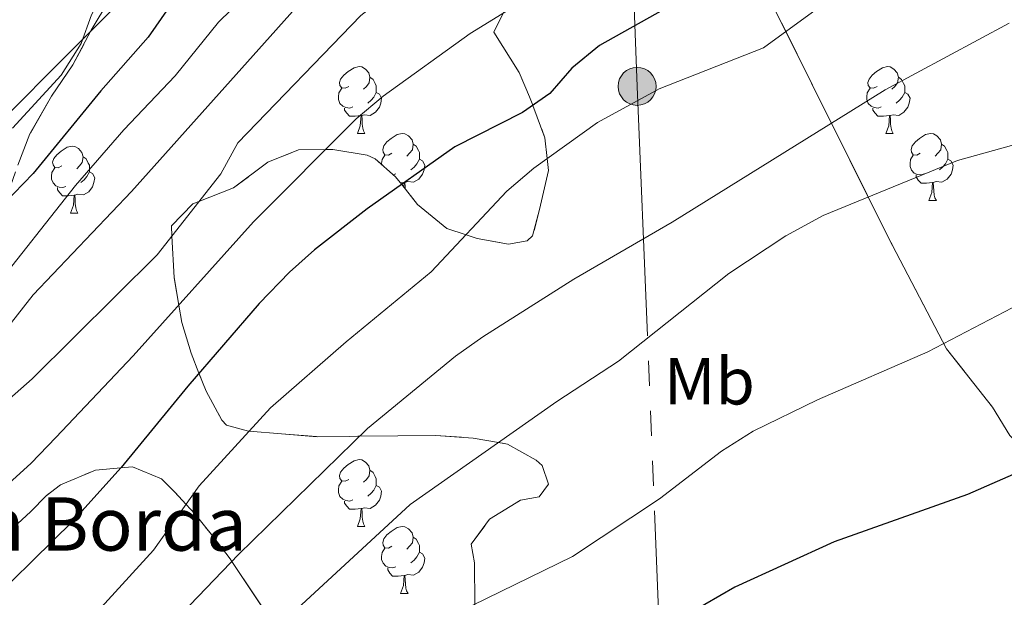
# Model space of a CAD drawing. Extents: x 605937 to 610439, y 775338 to 778378.
# Drawn here: x 608800 to 608947, y 775936 to 776023 of the extents above; entities that cross this region are included whole.
import ezdxf
from ezdxf.enums import TextEntityAlignment as Align

# ---------------------------------------------------------------- set-up
doc = ezdxf.new("R2010")
doc.units = 0
doc.header["$MEASUREMENT"] = 0
doc.linetypes.add('5elect', pattern=[127.5, 75, -7.5, 7.5, -7.5, 7.5, -7.5, 7.5, -7.5])
doc.linetypes.add('DGN Style 3', pattern=[21.784672, 15.56048, -6.224192])
for name, color, linetype in [('Nivel 32', 7, 'Continuous'), ('Nivel 35', 7, 'Continuous'), ('Nivel 36', 7, 'Continuous'), ('Nivel 37', 7, 'Continuous'), ('Nivel 4', 7, 'Continuous'), ('Nivel 44', 7, 'Continuous'), ('Nivel 5', 7, 'Continuous'), ('Nivel 57', 7, 'Continuous'), ('Nivel 61', 7, 'Continuous'), ('Nivel 63', 7, 'Continuous')]:
    doc.layers.add(name, color=color, linetype=linetype)
doc.styles.add('Style-arial', font='arial.shx', dxfattribs={"bigfont": 'arialbig.shx'})
doc.styles.add('Style-arialn', font='arialn.shx', dxfattribs={"bigfont": 'arialnbig.shx'})
doc.linetypes.add('5zonar', pattern='A,-5,[1,dgnlstyle.shx,S=0.08,R=0,X=0,Y=0],-5', length=10)

# ---------------------------------------------------------------- blocks, each defined once
blk = doc.blocks.new('5PELE_1')
at = {"layer": 'Nivel 32', "linetype": 'Continuous', "lineweight": 0}
h = blk.add_hatch(color=9, dxfattribs=at)
edge = h.paths.add_edge_path()
edge.add_arc((0, 0), 2.85, 0, 360)
at = {"layer": 'Nivel 32', "color": 8, "linetype": 'Continuous', "lineweight": 0}
blk.add_circle((0, 0, 0), 2.85, dxfattribs=at)

msp = doc.modelspace()

# ---------------------------------------------------------------- linework, layer by layer
at = {"layer": 'Nivel 32', "color": 6, "linetype": '5elect', "lineweight": 0, "ltscale": 0.5}
msp.add_polyline3d([(608899.432, 776467.063, 119.701), (608890.057, 776266.592, 124.792), (608886.314, 776169.243, 147.366), (608892.291, 776012.937, 204.037), (608899.395, 775840.139, 256.089)], dxfattribs=at)
at = {"layer": 'Nivel 35', "color": 92, "linetype": '5zonar', "lineweight": 0, "ltscale": 0.5}
for points in [[(608799.317, 776001.115, 172.073), (608801.141, 776005.819, 171.323), (608804.362, 776011.475, 170.948), (608807.592, 776016.194, 170.199), (608810.349, 776021.377, 168.699), (608813.11, 776026.091, 166.451)], [(608872.625, 776024.841, 191.187), (608870.79, 776021.074, 193.061), (608874.602, 776015.023, 194.56), (608876.129, 776011.382, 198.581), (608876.525, 776010.358, 199.699), (608876.629, 776010.081, 200), (608878.453, 776005.225, 203.681), (608878.805, 776002.111, 205), (608879.009, 776000.3, 205.581), (608877.629, 775994.44, 206.755), (608876.601, 775990.482, 206.946), (608875.804, 775989.736, 206.913), (608872.998, 775989.238, 206.657), (608868.304, 775990.126, 205.614), (608866.613, 775990.671, 205), (608863.729, 775991.601, 203.805), (608859.349, 775995.185, 201.523), (608856.951, 775998.203, 200), (608856.026, 775999.367, 199.428), (608852.967, 776002.056, 197.866), (608851.775, 776002.602, 197.365), (608846.612, 776003.485, 195.39), (608845.56, 776003.474, 195), (608841.459, 776003.431, 193.648), (608836.846, 776001.538, 192.348), (608831.68, 775997.706, 191.019), (608826.515, 775995.657, 190), (608825.615, 775995.3, 189.823), (608822.37, 775991.986, 189.55), (608822.454, 775990.476, 190), (608822.804, 775984.231, 192.988), (608823.49, 775980.108, 195), (608823.927, 775977.479, 196.253), (608825.344, 775972.867, 198.517), (608826.518, 775969.903, 200), (608827.597, 775967.178, 201.308), (608829.962, 775962.82, 203.331), (608830.648, 775962.088, 203.714)], [(608948.262, 775960.511, 225.293), (608945.653, 775964.797, 225.412), (608938.756, 775973.529, 221.546), (608930.052, 775990.214, 214.806), (608912.684, 776025.089, 201.288)], [(608830.648, 775962.088, 203.714), (608833.937, 775961.186, 204.959), (608834.052, 775961.177, 205), (608838.907, 775960.786, 206.62), (608844.253, 775960.357, 208.228), (608849.17, 775960.404, 209.6), (608850.643, 775960.42, 210), (608862.055, 775960.543, 212.868), (608867.681, 775960.134, 214.156), (608871.48, 775959.484, 215), (608872.844, 775959.251, 215.28), (608877.153, 775956.821, 216.066), (608878.032, 775956.026, 216.213), (608878.998, 775953.225, 216.533), (608877.613, 775951.336, 216.754), (608874.807, 775950.838, 217.003), (608870.151, 775947.978, 217.509), (608867.38, 775944.201, 218.082), (608867.878, 775941.395, 218.546), (608867.943, 775935.239, 220)], [(608838.132, 775931.611, 215), (608831.455, 775941.627, 210), (608831.181, 775942.039, 209.787), (608828.61, 775945.444, 207.87), (608825.87, 775948.767, 205.872), (608824.588, 775950.171, 205), (608822.914, 775952.004, 203.889), (608820.894, 775954.021, 202.642), (608816.546, 775955.824, 200.692), (608814.783, 775955.671, 200), (608810.997, 775955.342, 198.733), (608805.711, 775953.123, 197.425), (608803.585, 775951.497, 197.016), (608801.267, 775949.13, 196.654), (608796.627, 775944.865, 196.306), (608792.923, 775940.609, 196.256), (608789.52, 775936.969, 196.319), (608782.71, 775931.6, 196.426)]]:
    msp.add_polyline3d(points, dxfattribs=at)
at = {"layer": 'Nivel 36', "color": 92, "linetype": 'Continuous', "lineweight": 0, "flags": 128}
for points in [[(608849.007, 776012.927), (608848.477, 776012.662), (608847.947, 776012.717), (608847.682, 776013.087), (608847.627, 776013.512), (608847.787, 776014.032), (608848.267, 776014.627), (608848.902, 776015.157), (608849.802, 776015.742), (608850.547, 776015.902), (608850.972, 776015.847), (608851.502, 776015.532), (608852.032, 776014.947), (608852.192, 776014.307), (608852.082, 776013.457), (608851.657, 776012.927), (608851.237, 776012.502)], [(608928.334, 776012.927), (608927.804, 776012.662), (608927.274, 776012.717), (608927.009, 776013.087), (608926.954, 776013.512), (608927.114, 776014.032), (608927.594, 776014.627), (608928.229, 776015.157), (608929.129, 776015.742), (608929.874, 776015.902), (608930.299, 776015.847), (608930.829, 776015.532), (608931.359, 776014.947), (608931.519, 776014.307), (608931.409, 776013.457), (608930.984, 776012.927), (608930.564, 776012.502)], [(608852.192, 776014.307), (608852.667, 776013.992), (608852.982, 776013.352), (608853.142, 776013.032), (608853.142, 776012.452), (608853.142, 776012.027), (608852.772, 776011.337), (608852.352, 776010.857), (608851.872, 776010.437)], [(608931.519, 776014.307), (608931.994, 776013.992), (608932.309, 776013.352), (608932.469, 776013.032), (608932.469, 776012.452), (608932.469, 776012.027), (608932.099, 776011.337), (608931.679, 776010.857), (608931.199, 776010.437)], [(608849.592, 776009.847), (608849.167, 776009.687), (608848.582, 776009.747), (608848.107, 776009.957), (608847.682, 776010.382), (608847.467, 776010.967), (608847.467, 776011.387), (608847.522, 776011.972), (608847.947, 776012.662)], [(608928.919, 776009.847), (608928.494, 776009.687), (608927.909, 776009.747), (608927.434, 776009.957), (608927.009, 776010.382), (608926.794, 776010.967), (608926.794, 776011.387), (608926.849, 776011.972), (608927.274, 776012.662)], [(608853.142, 776012.027), (608853.597, 776011.777), (608853.942, 776011.162), (608853.832, 776010.437), (608853.622, 776009.797), (608853.037, 776009.057), (608852.242, 776008.577), (608851.392, 776008.682), (608850.962, 776008.552)], [(608932.469, 776012.027), (608932.924, 776011.777), (608933.269, 776011.162), (608933.159, 776010.437), (608932.949, 776009.797), (608932.364, 776009.057), (608931.569, 776008.577), (608930.719, 776008.682), (608930.289, 776008.552)], [(608850.852, 776008.552), (608849.962, 776008.467), (608849.117, 776008.467), (608848.692, 776008.897), (608848.372, 776009.372), (608848.372, 776009.687)], [(608930.179, 776008.552), (608929.289, 776008.467), (608928.444, 776008.467), (608928.019, 776008.897), (608927.699, 776009.372), (608927.699, 776009.687)], [(608850.307, 776005.867), (608850.742, 776007.027), (608850.852, 776008.552), (608850.962, 776008.552), (608850.997, 776007.967), (608851.032, 776007.282), (608851.102, 776006.667), (608851.217, 776006.267), (608851.432, 776005.867)], [(608929.634, 776005.867), (608930.069, 776007.027), (608930.179, 776008.552), (608930.289, 776008.552), (608930.324, 776007.967), (608930.359, 776007.282), (608930.429, 776006.667), (608930.544, 776006.267), (608930.759, 776005.867)], [(608850.307, 776005.867), (608851.432, 776005.867)], [(608855.482, 776002.892), (608854.952, 776002.627), (608854.422, 776002.682), (608854.157, 776003.052), (608854.102, 776003.477), (608854.262, 776003.997), (608854.742, 776004.592), (608855.377, 776005.122), (608856.277, 776005.707), (608857.022, 776005.867), (608857.447, 776005.812), (608857.977, 776005.497), (608858.507, 776004.912), (608858.667, 776004.272), (608858.557, 776003.422), (608858.132, 776002.892), (608857.712, 776002.467)], [(608929.634, 776005.867), (608930.759, 776005.867)], [(608934.809, 776002.892), (608934.279, 776002.627), (608933.749, 776002.682), (608933.484, 776003.052), (608933.429, 776003.477), (608933.589, 776003.997), (608934.069, 776004.592), (608934.704, 776005.122), (608935.604, 776005.707), (608936.349, 776005.867), (608936.774, 776005.812), (608937.304, 776005.497), (608937.834, 776004.912), (608937.994, 776004.272), (608937.884, 776003.422), (608937.459, 776002.892), (608937.039, 776002.467)], [(608805.927, 776000.987), (608805.397, 776000.722), (608804.867, 776000.777), (608804.602, 776001.147), (608804.547, 776001.572), (608804.707, 776002.092), (608805.187, 776002.687), (608805.822, 776003.217), (608806.722, 776003.802), (608807.467, 776003.962), (608807.892, 776003.907), (608808.422, 776003.592), (608808.952, 776003.007), (608809.112, 776002.367), (608809.002, 776001.517), (608808.577, 776000.987), (608808.157, 776000.562)], [(608858.667, 776004.272), (608859.142, 776003.957), (608859.457, 776003.317), (608859.617, 776002.997), (608859.617, 776002.417), (608859.617, 776001.992), (608859.247, 776001.302), (608858.827, 776000.822), (608858.347, 776000.402)], [(608937.994, 776004.272), (608938.469, 776003.957), (608938.784, 776003.317), (608938.944, 776002.997), (608938.944, 776002.417), (608938.944, 776001.992), (608938.574, 776001.302), (608938.154, 776000.822), (608937.674, 776000.402)], [(608809.112, 776002.367), (608809.587, 776002.052), (608809.902, 776001.412), (608810.062, 776001.092), (608810.062, 776000.512), (608810.062, 776000.087), (608809.692, 775999.397), (608809.272, 775998.917), (608808.792, 775998.497)], [(608853.942, 776001.199), (608853.942, 776001.352), (608853.997, 776001.937), (608854.422, 776002.627)], [(608859.617, 776001.992), (608860.072, 776001.742), (608860.417, 776001.127), (608860.307, 776000.402), (608860.097, 775999.762), (608859.512, 775999.022), (608858.717, 775998.542), (608857.867, 775998.647), (608857.437, 775998.517)], [(608935.394, 775999.812), (608934.969, 775999.652), (608934.384, 775999.712), (608933.909, 775999.922), (608933.484, 776000.347), (608933.269, 776000.932), (608933.269, 776001.352), (608933.324, 776001.937), (608933.749, 776002.627)], [(608938.944, 776001.992), (608939.399, 776001.742), (608939.744, 776001.127), (608939.634, 776000.402), (608939.424, 775999.762), (608938.839, 775999.022), (608938.044, 775998.542), (608937.194, 775998.647), (608936.764, 775998.517)], [(608806.512, 775997.907), (608806.087, 775997.747), (608805.502, 775997.807), (608805.027, 775998.017), (608804.602, 775998.442), (608804.387, 775999.027), (608804.387, 775999.447), (608804.442, 776000.032), (608804.867, 776000.722)], [(608810.062, 776000.087), (608810.517, 775999.837), (608810.862, 775999.222), (608810.752, 775998.497), (608810.542, 775997.857), (608809.957, 775997.117), (608809.162, 775996.637), (608808.312, 775996.742), (608807.882, 775996.612)], [(608856.067, 775999.812), (608855.684, 775999.668)], [(608936.654, 775998.517), (608935.764, 775998.432), (608934.919, 775998.432), (608934.494, 775998.862), (608934.174, 775999.337), (608934.174, 775999.652)], [(608807.772, 775996.612), (608806.882, 775996.527), (608806.037, 775996.527), (608805.612, 775996.957), (608805.292, 775997.432), (608805.292, 775997.747)], [(608857.327, 775998.517), (608856.746, 775998.461)], [(608857.275, 775997.795), (608857.327, 775998.517), (608857.437, 775998.517), (608857.472, 775997.932), (608857.493, 775997.521)], [(608936.109, 775995.832), (608936.544, 775996.992), (608936.654, 775998.517), (608936.764, 775998.517), (608936.799, 775997.932), (608936.834, 775997.247), (608936.904, 775996.632), (608937.019, 775996.232), (608937.234, 775995.832)], [(608807.227, 775993.927), (608807.662, 775995.087), (608807.772, 775996.612), (608807.882, 775996.612), (608807.917, 775996.027), (608807.952, 775995.342), (608808.022, 775994.727), (608808.137, 775994.327), (608808.352, 775993.927)], [(608936.109, 775995.832), (608937.234, 775995.832)], [(608807.227, 775993.927), (608808.352, 775993.927)], [(608849.007, 775953.935), (608848.477, 775953.67), (608847.947, 775953.725), (608847.682, 775954.095), (608847.627, 775954.52), (608847.787, 775955.04), (608848.267, 775955.635), (608848.902, 775956.165), (608849.802, 775956.75), (608850.547, 775956.91), (608850.972, 775956.855), (608851.502, 775956.54), (608852.032, 775955.955), (608852.192, 775955.315), (608852.082, 775954.465), (608851.657, 775953.935), (608851.237, 775953.51)], [(608852.192, 775955.315), (608852.667, 775955), (608852.982, 775954.36), (608853.142, 775954.04), (608853.142, 775953.46), (608853.142, 775953.035), (608852.772, 775952.345), (608852.352, 775951.865), (608851.872, 775951.445)], [(608849.592, 775950.855), (608849.167, 775950.695), (608848.582, 775950.755), (608848.107, 775950.965), (608847.682, 775951.39), (608847.467, 775951.975), (608847.467, 775952.395), (608847.522, 775952.98), (608847.947, 775953.67)], [(608853.142, 775953.035), (608853.597, 775952.785), (608853.942, 775952.17), (608853.832, 775951.445), (608853.622, 775950.805), (608853.037, 775950.065), (608852.242, 775949.585), (608851.392, 775949.69), (608850.962, 775949.56)], [(608850.852, 775949.56), (608849.962, 775949.475), (608849.117, 775949.475), (608848.692, 775949.905), (608848.372, 775950.38), (608848.372, 775950.695)], [(608850.307, 775946.875), (608850.742, 775948.035), (608850.852, 775949.56), (608850.962, 775949.56), (608850.997, 775948.975), (608851.032, 775948.29), (608851.102, 775947.675), (608851.217, 775947.275), (608851.432, 775946.875)], [(608850.307, 775946.875), (608851.432, 775946.875)], [(608855.482, 775943.9), (608854.952, 775943.635), (608854.422, 775943.69), (608854.157, 775944.06), (608854.102, 775944.485), (608854.262, 775945.005), (608854.742, 775945.6), (608855.377, 775946.13), (608856.277, 775946.715), (608857.022, 775946.875), (608857.447, 775946.82), (608857.977, 775946.505), (608858.507, 775945.92), (608858.667, 775945.28), (608858.557, 775944.43), (608858.132, 775943.9), (608857.712, 775943.475)], [(608858.667, 775945.28), (608859.142, 775944.965), (608859.457, 775944.325), (608859.617, 775944.005), (608859.617, 775943.425), (608859.617, 775943), (608859.247, 775942.31), (608858.827, 775941.83), (608858.347, 775941.41)], [(608856.067, 775940.82), (608855.642, 775940.66), (608855.057, 775940.72), (608854.582, 775940.93), (608854.157, 775941.355), (608853.942, 775941.94), (608853.942, 775942.36), (608853.997, 775942.945), (608854.422, 775943.635)], [(608859.617, 775943), (608860.072, 775942.75), (608860.417, 775942.135), (608860.307, 775941.41), (608860.097, 775940.77), (608859.512, 775940.03), (608858.717, 775939.55), (608857.867, 775939.655), (608857.437, 775939.525)], [(608857.327, 775939.525), (608856.437, 775939.44), (608855.592, 775939.44), (608855.167, 775939.87), (608854.847, 775940.345), (608854.847, 775940.66)], [(608856.782, 775936.84), (608857.217, 775938), (608857.327, 775939.525), (608857.437, 775939.525), (608857.472, 775938.94), (608857.507, 775938.255), (608857.577, 775937.64), (608857.692, 775937.24), (608857.907, 775936.84)], [(608856.782, 775936.84), (608857.907, 775936.84)]]:
    msp.add_lwpolyline(points, dxfattribs=at)
at = {"layer": 'Nivel 36', "color": 92, "linetype": 'Continuous', "lineweight": 0}
msp.add_polyline3d([(608796.609, 776071.155, 154.409), (608801.129, 776066.115, 153.912), (608804.822, 776062.339, 154.035), (608809.686, 776060.204, 155.284), (608814.541, 776058.849, 155.909), (608816.755, 776056.218, 157.408), (608816.625, 776053.718, 157.658), (608816.109, 776043.405, 161.905), (608814.031, 776033.076, 162.905), (608812.676, 776028.22, 166.028), (608810.381, 776023.667, 167.652), (608808.822, 776019.37, 169.839), (608805.823, 776014.626, 169.901), (608798.534, 776006.676, 170.276)], dxfattribs=at)
at = {"layer": 'Nivel 4', "color": 25, "linetype": 'Continuous', "lineweight": 30, "flags": 128}
for points, elevation in [([(608960.789, 776129.099), (608946.824, 776120.252), (608937.511, 776115.344), (608919.931, 776103.236), (608897.118, 776090.978), (608876.298, 776077.577), (608868.446, 776071.923), (608864.696, 776068.599), (608853.752, 776060.323), (608845.883, 776053.765), (608834.394, 776042.106), (608831.289, 776038.185), (608818.907, 776020.318), (608811.781, 776012.29), (608801.628, 775999.856), (608794.335, 775992.354)], 175), ([(608978.945, 776061.904), (608944.091, 776048.987), (608929.289, 776042.904), (608924.064, 776040.371), (608905.193, 776029.952), (608896.193, 776024.433), (608886.629, 776019.062), (608882.519, 776015.692), (608879.182, 776011.87), (608875.085, 776008.999), (608864.937, 776003.84), (608851.783, 775994.556), (608843.855, 775988.391), (608840.111, 775985.069), (608835.553, 775980.35), (608824.834, 775967.956), (608814.837, 775955.731), (608807.596, 775947.663), (608792.45, 775932.868)], 200), ([(608951.615, 775955.925), (608941.92, 775951.69), (608921.888, 775944.556), (608906.977, 775937.751), (608897.968, 775932.578)], 225)]:
    msp.add_lwpolyline(points, dxfattribs=dict(at, elevation=elevation))
at = {"layer": 'Nivel 5', "color": 25, "linetype": 'Continuous', "lineweight": 0, "flags": 128}
for points, elevation in [([(608946.458, 776139.594), (608943.68, 776135.306), (608939.988, 776130.688), (608932.748, 776123.388), (608928.806, 776120.088), (608891.832, 776096.967), (608881.444, 776091.745), (608872.774, 776085.566), (608856.512, 776072.008), (608853.373, 776067.876), (608849.08, 776064.487), (608840.768, 776056.826), (608828.359, 776039.706), (608824.974, 776036.026), (608794.027, 776004.957)], 170), ([(608954.226, 776113.244), (608935.838, 776101.38), (608904.244, 776079.32), (608885.402, 776068.906), (608875.441, 776063.972), (608871.253, 776061.239), (608858.734, 776051.618), (608851.078, 776044.782), (608836.905, 776029.895), (608829.427, 776022.572), (608822.957, 776014.52), (608815.248, 776006.435), (608807.967, 775998.068), (608795.389, 775982.15)], 180), ([(608956.893, 776096.708), (608928.632, 776079.117), (608919.489, 776074.316), (608913.905, 776072.135), (608909.095, 776070.76), (608904.231, 776068.356), (608884.725, 776058.398), (608865.689, 776047.316), (608849.018, 776033.303), (608845.256, 776029.503), (608816.379, 775997.167), (608801.647, 775981.663), (608788.373, 775964.785), (608784.837, 775961.247), (608773.954, 775949.026), (608765.812, 775942.823), (608760.694, 775939.778), (608757.113, 775939.689), (608752.228, 775940.759), (608746.947, 775942.857), (608743.063, 775942.407), (608741.856, 775940.348), (608741.64, 775936.559), (608742.004, 775931.087)], 185), ([(608960.658, 776081.72), (608940.785, 776071.961), (608924.642, 776065.149), (608914.289, 776061.714), (608909.643, 776059.864), (608894.679, 776053.014), (608881.407, 776044.942), (608871.902, 776039.748), (608867.7, 776036.795), (608850.823, 776023.589), (608832.36, 776004.441), (608829.784, 775999.828), (608820.24, 775987.651), (608801.471, 775969.051), (608788.644, 775957.763), (608777.667, 775945.418), (608773.977, 775941.891), (608769.991, 775938.406), (608765.616, 775935.903)], 190), ([(608949.577, 776061.504), (608919.161, 776047.963), (608895.09, 776036.204), (608875.942, 776026.272), (608867.248, 776020.859), (608854.166, 776011.472), (608850.129, 776008.063), (608834.72, 775992.587), (608816.65, 775972.507), (608805.041, 775960.23), (608801.345, 775956.404), (608793.488, 775949.26), (608789.744, 775945.177), (608775.954, 775927.992)], 195), ([(608950.45, 776039.116), (608938.001, 776033.514), (608927.091, 776030.273), (608911.26, 776018.724), (608895.631, 776012.555), (608886.355, 776007.517), (608876.783, 776000.663), (608872.725, 775997.192), (608861.389, 775985.098), (608848.603, 775974.576), (608837.244, 775964.682), (608826.57, 775952.959), (608819.711, 775943.312), (608801.396, 775923.264)], 205), ([(608948.147, 776022.444), (608929.544, 776012.413), (608897.562, 775992.56), (608882.791, 775983.992), (608869.116, 775975.353), (608865.035, 775972.462), (608851.81, 775961.559), (608832.459, 775942.673), (608820.31, 775930.012)], 210), ([(608951.225, 776004.838), (608940.38, 776001.791), (608920.245, 775993.562), (608914.604, 775990.518), (608906.055, 775984.833), (608889.507, 775971.704), (608880.22, 775965.644), (608858.246, 775950.157), (608823.052, 775917.707), (608816.07, 775909.754), (608806.734, 775897.221), (608801.248, 775888.464), (608794.496, 775873.552), (608788.362, 775858.238), (608782.95, 775849.325), (608772.826, 775836.735), (608769.356, 775833.135), (608764.65, 775830.662), (608759.696, 775829.791), (608755.334, 775827.362), (608751.935, 775823.16), (608749.844, 775818.617)], 215), ([(608950.884, 775980.918), (608935.924, 775973.1), (608919.364, 775965.9), (608909.715, 775961.17), (608904.962, 775958.196), (608895.673, 775951.016), (608882.58, 775942.373), (608867.516, 775935.031)], 220)]:
    msp.add_lwpolyline(points, dxfattribs=dict(at, elevation=elevation))
at = {"layer": 'Nivel 57', "color": 92, "linetype": 'DGN Style 3', "lineweight": 0, "flags": 128}
msp.add_lwpolyline([(609488.558, 776064.859), (609492.091, 776061.323), (609497.186, 776053.782), (609502.148, 776044.708), (609505.419, 776041.316), (609510.107, 776039.018), (609514.302, 776038.252), (609518.687, 776038.387), (609523.226, 776039.267), (609527.885, 776040.732), (609532.632, 776042.624), (609547.054, 776049.279), (609556.482, 776052.95), (609561.039, 776054.081), (609572.869, 776055.803), (609581.617, 776057.576), (609582.757, 776058.05), (609585.804, 776060.431), (609590.042, 776063.315), (609595.532, 776065.779), (609599.301, 776069.006), (609603.004, 776073.262), (609606.552, 776076.799), (609611.388, 776078.035), (609627.784, 776078.207), (609633.879, 776077.802), (609639.5, 776077.861), (609656.663, 776076.563), (609666.272, 776071.583), (609671.454, 776068.826), (609672.389, 776068.197), (609675.241, 776065.117), (609679.507, 776060.477), (609684.458, 776054.625), (609688.501, 776051.669), (609693.674, 776049.85), (609700.119, 776047.836), (609710.81, 776045.297), (609716.86, 776044.836), (609721.841, 776044.523), (609732.147, 776044.631), (609743.39, 776044.749), (609751.527, 776044.346), (609756.507, 776044.886), (609761.211, 776047.241), (609764.407, 776051.06), (609767.993, 776056.798), (609772.786, 776060.586), (609777.406, 776062.441), (609783.482, 776063.91), (609795.183, 776064.97), (609799.404, 776064.545), (609803.752, 776061.712), (609812.959, 776055.686), (609817.337, 776052.116), (609820.657, 776048.37), (609824.898, 776046.072), (609830.056, 776045.658), (609834.263, 776046.639), (609838.02, 776045.741), (609841.807, 776042.033), (609845.279, 776036.554), (609848.464, 776032.732), (609851.773, 776029.956), (609855.994, 776029.532), (609860.89, 776031.507), (609866.44, 776032.557), (609871.419, 776032.973), (609888.84, 776028.928), (609893.5, 776027.114), (609899.695, 776025.393), (609914.201, 776018.898), (609918.911, 776016.604), (609924.088, 776014.316), (609928.334, 776011.55), (609934.129, 776007.878), (609943.528, 775999.973), (609946.766, 775996.282), (609949.626, 775991.627), (609953.433, 775986.044), (609956.781, 775979.52), (609959.646, 775974.396), (609969.192, 775957.63), (609971.12, 775952.497), (609974.512, 775941.756), (609978.925, 775923.062), (609981.395, 775910.906), (609982.148, 775903.465), (609983.396, 775898.746), (609986.844, 775892.302), (609990.063, 775888.508), (609994.589, 775884.896), (609999.565, 775875.958), (610001.966, 775870.361), (610006.499, 775854.487), (610010.2, 775844.679), (610015.999, 775827.873), (610019.396, 775816.664), (610021.403, 775804.035), (610022.872, 775797.96), (610023.314, 775795.666), (610049.951, 775796.09), (610051.361, 775796.112), (610051.458, 775797.323), (610051.863, 775803.418), (610051.847, 775809.679), (610052.18, 775814.471), (610052.618, 775820.761), (610052.471, 775842.611), (610053.743, 775847.478), (610056.041, 775851.719), (610059.769, 775853.632), (610065.653, 775853.693), (610070.076, 775853.74), (610075.697, 775853.799), (610079.445, 775853.838), (610080.921, 775854.265), (610084.54, 775856.938), (610088.76, 775859.09), (610094.362, 775861.023), (610099.51, 775861.545), (610103.258, 775861.584), (610106.562, 775859.276), (610108.49, 775854.143), (610113.495, 775829.941), (610115.448, 775820.17), (610117.135, 775811.404), (610119.614, 775797.198), (610155.387, 775797.767), (610154.496, 775800.746), (610150.147, 775813.35), (610148.678, 775819.426), (610146.74, 775825.496), (610145.744, 775831.108), (610143.274, 775843.263), (610141.327, 775850.271), (610138.982, 775856.884), (610134.242, 775867.466), (610132.416, 775873.056), (610131.023, 775878.366), (610129.271, 775882.94), (610127.659, 775889.303), (610126.082, 775899.048), (610125.546, 775908.884), (610125.762, 775915.271), (610126.343, 775920.216), (610128.412, 775935.093), (610128.512, 775940.404), (610127.829, 775946.019), (610127.492, 775951.676), (610128.345, 775956.332), (610129.539, 775961.654), (610131.518, 775966.516), (610133.019, 775972.31), (610133.73, 775978.573), (610135.405, 775983.111), (610138.95, 775987.521), (610142.655, 775991.621), (610146.847, 775994.007), (610152.465, 775994.378), (610157.887, 775993.949), (610162.786, 775993.081), (610168.515, 775991.765), (610174.068, 775990.947), (610179.046, 775991.378), (610185.132, 775992.911), (610190.862, 775992.579), (610195.632, 775990.503), (610199.392, 775987.218), (610203.868, 775977.426), (610207.328, 775973.604), (610211.741, 775971.262), (610216.123, 775970.371), (610221.263, 775971.674), (610223.137, 775971.694), (610224.258, 775969.051), (610222.75, 775963.881), (610222.995, 775958.291), (610225.354, 775953.913), (610229.137, 775950.517), (610234.006, 775947.913), (610244.758, 775944.076), (610255.145, 775940.566), (610255.119, 775942.165), (610254.664, 775970.245), (610252.375, 775978.407), (610250.498, 775993.591), (610247.948, 776008.218), (610246.754, 776013.015), (610244.305, 776018.69), (610238.915, 776027.184), (610236.564, 776031.649), (610232.136, 776043.181), (610230.886, 776049.582), (610230.611, 776054.453), (610230.756, 776064.228), (610230.655, 776070.214), (610231.735, 776075.17), (610233.684, 776077.839), (610237.767, 776080.699), (610244.914, 776084.21), (610252.762, 776087.742), (610252.543, 776101.263), (610225.443, 776094.313), (610221.258, 776092.921), (610212.012, 776089.088), (610207.242, 776087.563), (610200.455, 776086.17), (610195.511, 776085.465), (610185.561, 776084.653), (610169.634, 776084.301), (610162.091, 776084.307), (610147.101, 776084.124), (610132.129, 776084.696), (610117.999, 776086.744), (610110.815, 776087.946), (610106.015, 776089.337), (610098.062, 776092.714), (610093.802, 776095.393), (610085.602, 776101.304), (610081.353, 776103.912), (610076.802, 776105.873), (610063.397, 776110.191), (610044.365, 776116.309), (610042.019, 776116.787), (610037.064, 776116.551), (610027.046, 776114.721), (610012.788, 776113.605), (610002.82, 776112.991), (609992.203, 776112.985), (609982.308, 776114.12), (609962.612, 776117.955), (609938.719, 776120.762), (609927.788, 776121.658), (609897.77, 776122.273), (609887.809, 776123.1), (609883.228, 776123.907), (609868.74, 776127.893), (609863.853, 776128.94), (609819.744, 776135.505), (609811.201, 776136.371), (609806.597, 776138.178), (609800.123, 776141.432), (609795.305, 776142.745), (609789.673, 776143.623), (609782.667, 776144.187), (609777.937, 776145.842), (609773.223, 776148.604), (609769.383, 776152.355), (609765.19, 776155.079), (609759.086, 776156.421), (609752.995, 776156.357), (609747.132, 776155.793), (609742.235, 776154.838), (609734.888, 776154.045), (609728.231, 776152.384), (609723.536, 776150.894), (609718.886, 776147.566), (609708.043, 776140.771), (609703.599, 776138.394), (609698.805, 776137.042), (609693.834, 776136.672), (609683.841, 776137.04), (609634.262, 776142.106), (609624.295, 776142.826), (609615.21, 776142.744), (609610.236, 776143.147), (609583.84, 776150.581), (609496.277, 776177.778), (609453.33, 776192.225), (609443.698, 776195.018), (609433.991, 776197.358), (609424.187, 776199.107), (609411.002, 776200.266), (609401.009, 776200.162), (609386.01, 776199.433), (609363.502, 776199.122), (609358.529, 776198.603), (609352.214, 776198.516), (609340.881, 776197.435), (609334.866, 776198.024), (609329.948, 776198.772), (609324.307, 776200.587), (609318.202, 776201.928), (609314.604, 776203.633), (609313.449, 776208.438), (609314.297, 776216.88), (609314.546, 776217.476), (609318.474, 776220.672), (609323.598, 776223.537), (609327.191, 776225.126), (609350.364, 776234.482), (609361.135, 776239.189), (609374.51, 776245.937), (609396.505, 776257.92), (609409.841, 776264.734), (609417.8, 776267.893), (609436.919, 776273.919), (609439.425, 776275.146), (609445.824, 776279.393), (609446.683, 776281.05), (609413.827, 776269.577), (609364.654, 776251.705), (609350.56, 776246.568), (609333.563, 776240.24), (609319.646, 776234.727), (609307.302, 776229.438), (609303.008, 776226.925), (609295.072, 776220.822), (609280.671, 776206.688), (609279.047, 776204.038), (609277.316, 776198.793), (609274.23, 776195.376), (609269.092, 776193.917), (609262.738, 776192.004), (609246.658, 776183.372), (609242.048, 776181.452), (609229.439, 776177.572), (609224.774, 776175.649), (609219.887, 776173.642), (609214.966, 776172.735), (609209.832, 776170.807), (609198.879, 776167.259), (609193.949, 776166.424), (609181.33, 776163.48), (609161.985, 776160.374), (609157.004, 776159.945), (609146.057, 776159.813), (609141.081, 776159.31), (609120.297, 776159.115), (609110.353, 776159.752), (609100.474, 776161.283), (609090.641, 776163.508), (609080.42, 776166.415), (609071.01, 776169.812), (609061.888, 776173.805), (609052.968, 776178.355), (609039.187, 776186.335), (609026.547, 776194.423), (609018.491, 776200.28), (609010.805, 776206.669), (609005.594, 776211.444), (608976.731, 776239.108), (608953.269, 776259.105), (608945.996, 776265.96), (608922.041, 776292.461), (608904.768, 776310.505), (608901.325, 776313.356), (608892.529, 776318.47), (608888.373, 776321.264), (608884.94, 776324.821), (608881.857, 776329.404), (608871.822, 776346.646), (608865.918, 776356.115), (608862.817, 776360.442), (608859.23, 776363.907), (608854.975, 776367.611), (608846, 776374.544), (608841.281, 776377.775), (608837.992, 776378.677), (608833.322, 776377.223), (608831, 776375.324), (608830.687, 776374.751), (608829.648, 776370.156), (608829.688, 776366.409), (608831.601, 776362.68), (608836.325, 776358.982), (608839.185, 776354.327), (608842.04, 776350.14), (608846.27, 776345.479), (608849.624, 776341.786), (608853.464, 776338.015), (608856.266, 776333.891), (608860.044, 776329.098), (608862.917, 776325.059), (608865.763, 776321.809), (608870.467, 776319.984), (608874.713, 776317.218), (608884.599, 776312.636), (608888.82, 776310.151), (608892.744, 776307.009), (608896.263, 776303.37), (608899.385, 776299.338), (608902.119, 776295.016), (608904.103, 776290.406), (608905.582, 776285.611), (608907.42, 776281.017), (608910.28, 776276.361), (608911.729, 776272.16), (608911.9, 776269.494), (608909.488, 776259.552), (608910.037, 776254.807), (608911.689, 776251.608), (608913.993, 776248.025), (608916.421, 776244.94), (608921.604, 776239.248), (608924.333, 776236.132), (608927.138, 776232.498), (608932.362, 776225.221), (608946.682, 776205.319), (608963.837, 776180.486), (608970.393, 776170.158), (608977.118, 776157.59), (608980.456, 776152.003), (608983.784, 776147.353), (608985.693, 776144.093), (608985.717, 776141.751), (608980.088, 776139.12), (608975.245, 776137.736), (608965.419, 776136.335), (608959.233, 776135.753), (608954.278, 776135.603), (608939.391, 776135.965), (608934.461, 776135.597), (608929.57, 776134.603), (608924.14, 776132.813), (608919.53, 776130.926), (608910.62, 776126.491), (608900.572, 776120.597), (608896.371, 776117.939), (608892.289, 776115.471), (608887.166, 776112.606), (608881.657, 776110.025), (608875.969, 776106.999), (608870.255, 776103.7), (608861.004, 776099.651), (608856.878, 776096.828), (608852.284, 776093.198), (608848.041, 776090.644), (608837.344, 776086.617), (608833.118, 776083.929), (608828.951, 776079.2), (608824.301, 776075.871), (608819.163, 776074.412), (608813.087, 776072.943), (608807.485, 776071.01), (608802.816, 776069.555), (608800.029, 776067.183), (608799.585, 776064.836), (608802.904, 776061.123), (608808.087, 776058.366), (608815.621, 776054.697), (608817.53, 776051.437), (608817.584, 776046.284), (608818.114, 776040.911), (608817.468, 776034.807), (608815.877, 776030.337), (608813.11, 776026.091), (608810.349, 776021.377), (608807.592, 776016.194), (608804.362, 776011.475), (608801.141, 776005.819), (608799.317, 776001.115), (608797.497, 775995.942), (608794.544, 775989.956), (608791.021, 775985.551), (608787.333, 775982.249), (608781.756, 775977.974), (608778.047, 775974.187), (608772.743, 775968.705), (608769.497, 775964.447), (608764.122, 775957.599), (608759.5, 775955.72), (608753.415, 775955.188), (608749.84, 775955.755), (608746.344, 775959.33), (608743.947, 775964.459), (608740.619, 775969.109), (608738.691, 775974.242), (608737.746, 775976.452), (608735.348, 775980.298), (608733.098, 775979.685), (608729.952, 775975.895), (608723.393, 775964.481), (608721.238, 775959.733), (608715.815, 775940.2), (608713.831, 775935.781), (608711.025, 775931.786), (608705.921, 775927.047), (608701.74, 775923.723), (608698.041, 775918.999), (608695.025, 775914.348), (608692.396, 775909.831), (608690.22, 775905.33), (608688.863, 775900.631), (608689.371, 775896.888), (608692.211, 775894.107), (608694.559, 775893.663), (608695.793, 775894.036), (608699.667, 775897.905), (608703.663, 775903.488), (608707.596, 775907.693), (608711.281, 775907.425), (608712.667, 775905.823), (608714.977, 775901.723), (608716.422, 775897.207), (608717.758, 775891.037), (608718.477, 775887.719), (608719.968, 775883.149), (608722.355, 775878.962), (608722.591, 775878.665), (608725.679, 775874.78), (608729.814, 775870.237), (608731.527, 775868.575), (608733.258, 775866.895), (608735.479, 775864.835), (608738.842, 775862.081), (608742.227, 775860.43), (608747.854, 775860.02), (608752.065, 775860.533), (608754.856, 775862.436), (608755.667, 775863.689), (608756.681, 775867.141), (608757.053, 775870.845), (608757.105, 775871.362), (608755.177, 775876.495), (608752.322, 775880.682), (608751.681, 775881.725), (608749.462, 775885.337), (608744.82, 775896.443), (608743.868, 775900.399), (608743.674, 775901.206), (608743.605, 775907.764), (608744.483, 775913.396), (608746.781, 775917.637), (608750.504, 775920.018), (608751.216, 775920.159), (608754.104, 775920.111), (608756.126, 775920.077), (608762.231, 775918.736), (608765.52, 775917.833), (608769.51, 775919.21), (608769.721, 775919.283), (608773.888, 775924.012), (608777.597, 775927.799), (608782.71, 775931.6), (608789.52, 775936.969), (608792.923, 775940.609), (608796.627, 775944.865), (608801.267, 775949.13), (608803.585, 775951.497), (608805.711, 775953.123), (608810.997, 775955.342), (608814.783, 775955.671), (608816.546, 775955.824), (608820.894, 775954.021), (608822.914, 775952.004), (608824.588, 775950.171), (608825.87, 775948.767), (608828.61, 775945.444), (608831.181, 775942.039), (608831.455, 775941.627), (608838.132, 775931.611), (608840.715, 775927.735), (608843.147, 775924.02), (608845.199, 775920.991), (608845.693, 775920.262), (608848.399, 775916.467), (608851.313, 775912.642), (608853.692, 775909.732), (608855.11, 775907.997), (608858.314, 775902.314), (608860.117, 775899.383), (608860.834, 775898.218), (608865.617, 775888.898), (608866.887, 775887.447), (608868.463, 775885.648), (608871.757, 775884.277), (608875.031, 775884.78), (608877.354, 775886.678), (608877.763, 775892.305), (608877.746, 775893.938), (608877.704, 775897.926), (608876.145, 775904.332), (608875.374, 775906.899), (608874.361, 775910.273), (608872.297, 775914.992), (608870.451, 775919.402), (608870.197, 775920.298), (608868.992, 775924.54), (608867.996, 775930.152), (608867.943, 775935.239), (608867.878, 775941.395), (608867.38, 775944.201), (608870.151, 775947.978), (608874.807, 775950.838), (608877.613, 775951.336), (608878.998, 775953.225), (608878.032, 775956.026), (608877.153, 775956.821), (608872.844, 775959.251), (608871.48, 775959.484), (608867.681, 775960.134), (608862.055, 775960.543), (608850.643, 775960.42), (608849.17, 775960.404), (608844.253, 775960.357), (608838.907, 775960.786), (608834.052, 775961.177), (608833.937, 775961.186), (608830.648, 775962.088), (608829.962, 775962.82), (608827.597, 775967.178), (608826.518, 775969.903), (608825.344, 775972.867), (608823.927, 775977.479), (608823.49, 775980.108), (608822.804, 775984.231), (608822.454, 775990.476), (608822.37, 775991.986), (608825.615, 775995.3), (608826.515, 775995.657), (608831.68, 775997.706), (608836.846, 776001.538), (608841.459, 776003.431), (608845.56, 776003.474), (608846.612, 776003.485), (608851.775, 776002.602), (608852.967, 776002.056), (608856.026, 775999.367), (608856.951, 775998.203), (608859.349, 775995.185), (608863.729, 775991.601), (608866.613, 775990.671), (608868.304, 775990.126), (608872.998, 775989.238), (608875.804, 775989.736), (608876.601, 775990.482), (608877.629, 775994.44), (608879.009, 776000.3), (608878.805, 776002.111), (608878.453, 776005.225), (608876.629, 776010.081), (608876.525, 776010.358), (608876.129, 776011.382), (608874.602, 776015.023), (608870.79, 776021.074), (608872.625, 776024.841), (608875.411, 776027.213), (608875.84, 776028.057), (608877.226, 776032.854), (608877.636, 776038.481), (608877.572, 776044.571), (608877.508, 776050.635), (608877.459, 776055.346), (608877.873, 776060.504), (608877.825, 776067.307), (608878.349, 776073.005), (608879.565, 776077.856), (608881.385, 776083.029), (608882.263, 776088.661), (608882.707, 776091.008), (608887.372, 776092.931), (608894.756, 776094.84), (608899.079, 776093.522), (608900.531, 776089.767), (608900.197, 776084.623), (608899.141, 776079.234), (608898.812, 776074.31), (608899.092, 776071.447), (608899.393, 776066.961), (608900.035, 776057.991), (608900.675, 776053.547), (608901.726, 776049.157), (608903.337, 776044.841), (608912.684, 776025.089), (608930.052, 775990.214), (608938.756, 775973.529), (608945.653, 775964.797), (608948.262, 775960.511), (608948.85, 775959.915), (608952.518, 775956.807), (608956.769, 775953.572), (608962.641, 775951.593), (608967.573, 775950.874), (608972.726, 775950.928), (608978.113, 775951.995), (608982.529, 775954.311), (608983.915, 775956.199), (608982.806, 775961.602), (608980.533, 775966.003), (608979.068, 775971.609), (608979.029, 775975.357), (608981.332, 775979.129), (608986.46, 775981.526), (608992.234, 775983.337), (608996.249, 775986.314), (609000.491, 775990.154), (609005.04, 775993.243), (609009.268, 775995.821), (609015.333, 775998.227), (609020.467, 776000.155), (609025.605, 776001.614), (609029.792, 776004.469), (609034.283, 776007.506), (609039.804, 776008.927), (609044.729, 776009.779), (609048.945, 776009.824), (609050.839, 776007.969), (609050.893, 776002.816), (609051.424, 775996.767), (609051.469, 775992.515), (609051.532, 775986.668), (609052.08, 775981.272), (609052.105, 775976.592), (609053.076, 775973.323), (609057.317, 775971.025), (609068.15, 775969.734), (609072.771, 775971.655), (609076.219, 775972.523), (609081.223, 775973.172), (609086.119, 775974.148), (609090.524, 775976.526), (609091.93, 775977.94), (609094.014, 775982.016), (609094.308, 775986.639), (609093.245, 775991.629), (609091.257, 775996.803), (609084.065, 776011.598), (609073.442, 776036.445), (609068.521, 776045.11), (609067.271, 776049.371), (609067.85, 776051.559), (609071.37, 776055.282), (609076.619, 776059.832), (609080.246, 776063.094), (609089.087, 776068.809), (609095.099, 776072.091), (609099.813, 776073.607), (609104.951, 776075.066), (609110.105, 776075.12), (609116.754, 776075.004), (609121.372, 776072.896), (609126.889, 776069.043), (609137.798, 776058.919), (609141.656, 776055.912), (609145.939, 776053.476), (609151.093, 776051.387), (609160.984, 776048.48), (609163.863, 776047.991), (609168.755, 776047.595), (609173.642, 776047.676), (609179.581, 776048.452), (609194.019, 776052.206), (609203.753, 776054.262), (609212.453, 776054.581), (609232.605, 776054.385), (609238.245, 776054.513), (609253.04, 776055.357), (609269.129, 776057.346), (609273.863, 776058.652), (609278.41, 776060.576), (609282.78, 776063.017), (609291.016, 776069.053), (609295.837, 776073.312), (609302.754, 776080.373), (609309.09, 776087.983), (609312.514, 776092.93), (609316.293, 776096.727), (609320.95, 776100.277), (609325.334, 776102.677), (609335.175, 776107.49), (609339.787, 776109.388), (609350.523, 776113.249), (609357.061, 776115.192), (609362.195, 776117.12), (609367.328, 776119.047), (609371.507, 776121.083), (609385.448, 776120.848), (609390.214, 776120.459), (609394.965, 776119.327), (609399.677, 776117.044), (609401.915, 776115.286), (609404.825, 776111.335), (609406.475, 776106.826), (609407.33, 776102.132), (609408.483, 776081.529), (609409.1, 776077.9), (609410.155, 776072.93), (609412.097, 776062.944), (609412.476, 776058.145), (609412.493, 776056.624), (609412.53, 776052.992), (609412.57, 776049.244), (609413.526, 776047.38), (609416.399, 776046.972), (609420.529, 776049.796), (609424.706, 776053.588), (609429.864, 776057.309), (609433.533, 776060.709), (609436.294, 776065.423), (609438.924, 776071.246), (609442.047, 776075.579), (609445.995, 776078.643), (609447.398, 776079.354), (609452.759, 776081.244), (609457.672, 776082.045), (609462.835, 776081.162), (609467.544, 776078.869), (609483.998, 776068.721)], close=True, dxfattribs=at)
at = {"layer": 'Nivel 61', "color": 19, "linetype": 'Continuous', "lineweight": 0}
msp.add_3dface([(610219.97, 778112.98, 530.126), (606831.7, 778059.06, 395.255), (606868, 775745.48, 246.899), (610257.43, 775799.39, 182.369)], dxfattribs=at)
at = {"layer": 'Nivel 63', "color": 7, "linetype": 'Continuous', "lineweight": 0}
msp.add_3dface([(605984.188, 775337.567, -0.25), (610438.62, 775408.416, -0.25), (610391.387, 778378.05, -0.25), (605936.955, 778307.201, -0.25)], dxfattribs=at)

# ---------------------------------------------------------------- block references
at = {"layer": 'Nivel 32', "color": 8, "linetype": 'Continuous', "lineweight": 0}
msp.add_blockref('5PELE_1', (608892.291, 776012.937, 204.037), dxfattribs=at)

# ---------------------------------------------------------------- texts
at = {"layer": 'Nivel 37', "color": 92, "linetype": 'Continuous', "lineweight": 0, "style": 'Style-arialn'}
msp.add_text('Mb', height=7, dxfattribs=at).set_placement((608903.144, 775968.689, 217.604), align=Align.MIDDLE_CENTER)
at = {"layer": 'Nivel 44', "color": 19, "linetype": 'Continuous', "lineweight": 0, "style": 'Style-arial'}
msp.add_text('Mateoren Borda', height=8, dxfattribs=at).set_placement((608751.618, 775943.243, 183.487))

doc.saveas('drawing.dxf')
